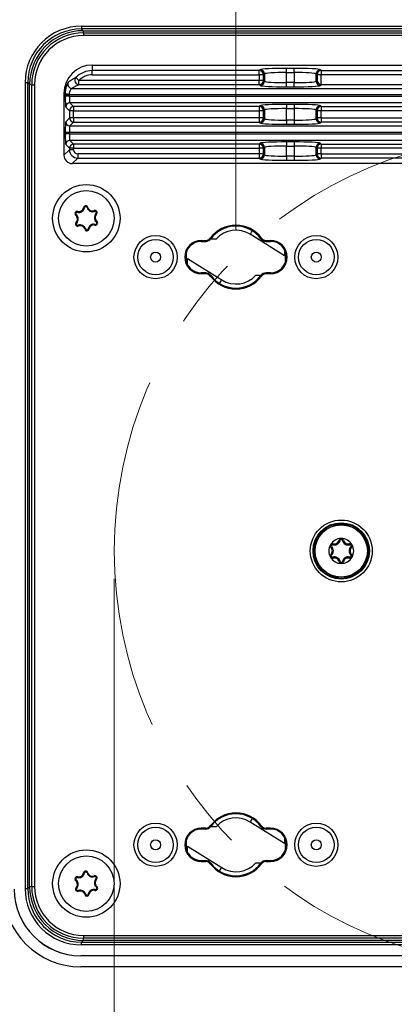
# Model space of a CAD drawing. Units: millimetres. Extents: x 0 to 584, y 0 to 410.
# Drawn here: x 215 to 228, y 90 to 125 of the extents above; entities that cross this region are included whole.
import ezdxf

# ---------------------------------------------------------------- set-up
doc = ezdxf.new("R2010")
doc.units = ezdxf.units.MM
doc.linetypes.add('CENTERX2', pattern=[20.32, 12.7, -2.54, 2.54, -2.54])
doc.styles.add('SLDTEXTSTYLE0', font='TXT', dxfattribs={"width": 0.605})
doc.dimstyles.new('SLDDIMSTYLE2', dxfattribs={"dimtxt": 4.622974, "dimasz": 3, "dimexe": 0, "dimexo": 0.0625, "dimgap": 1.155743, "dimtad": 1, "dimdec": 0, "dimlfac": 5, "dimrnd": 1e-09, "dimzin": 12, "dimdsep": 46, "dimtxsty": 'SLDTEXTSTYLE0', "dimsah": 1, "dimcen": 0.09, "dimadec": 0, "dimazin": 3, "dimtfac": 1, "dimtmove": 0, "dimatfit": 0, "dimfxl": 0, "dimfrac": 2, "dimtolj": 1, "dimtzin": 12, "dimarcsym": 0})
doc.dimstyles.new('SLDDIMSTYLE3', dxfattribs={"dimtxt": 4.622974, "dimasz": 3, "dimexe": 0, "dimexo": 0.0625, "dimgap": 1.155743, "dimtad": 1, "dimlfac": 5, "dimrnd": 1e-09, "dimzin": 12, "dimdsep": 46, "dimtxsty": 'SLDTEXTSTYLE0', "dimsah": 1, "dimcen": 0.09, "dimadec": 0, "dimazin": 3, "dimtfac": 1, "dimtmove": 0, "dimatfit": 0, "dimfxl": 0, "dimfrac": 2, "dimtolj": 1, "dimtzin": 12, "dimarcsym": 0})

# ---------------------------------------------------------------- blocks, each defined once
blk = doc.blocks.new('_D_21')
at = {"color": 7, "linetype": 'Continuous', "lineweight": 18}
for p, q in [((218.013, 104.972), (218.013, 59.96)), ((247.994, 104.972), (247.994, 59.96)), ((218.013, 60.96), (212.013, 60.96)), ((218.013, 60.96), (247.994, 60.96)), ((247.994, 60.96), (253.994, 60.96))]:
    blk.add_line(p, q, dxfattribs=at)
for centre, start, end in [((232.039, 64.81), 153.4349, 206.5651), ((233.968, 64.81), 333.4349, 26.5651)]:
    blk.add_arc(centre, 8.608, start, end, dxfattribs=at)
for points in [[(218.013, 60.96), (215.013, 61.71), (215.013, 60.21)], [(247.994, 60.96), (250.994, 60.21), (250.994, 61.71)]]:
    blk.add_solid(points, dxfattribs=at)
at = {"color": 7, "linetype": 'Continuous', "lineweight": 18, "char_height": 4.7625, "attachment_point": 1, "style": 'SLDTEXTSTYLE0'}
for s, insert in [('%%c', (224.34, 67.1)), ('150', (231.084, 67.1))]:
    blk.add_mtext(s, dxfattribs=dict(at, insert=insert))
blk = doc.blocks.new('_D_22')
at = {"color": 7, "linetype": 'Continuous', "lineweight": 18}
for p, q in [((222.404, 117.572), (222.404, 140.516)), ((243.604, 117.572), (243.604, 140.516)), ((222.404, 139.516), (216.404, 139.516)), ((222.404, 139.516), (243.604, 139.516)), ((243.604, 139.516), (249.604, 139.516))]:
    blk.add_line(p, q, dxfattribs=at)
for points in [[(222.404, 139.516), (219.404, 140.266), (219.404, 138.766)], [(243.604, 139.516), (246.604, 138.766), (246.604, 140.266)]]:
    blk.add_solid(points, dxfattribs=at)
at = {"color": 7, "linetype": 'Continuous', "lineweight": 18, "insert": (227.712, 145.656), "char_height": 4.7625, "attachment_point": 1, "style": 'SLDTEXTSTYLE0'}
blk.add_mtext('106', dxfattribs=at)

msp = doc.modelspace()

# ---------------------------------------------------------------- linework, layer by layer
at = {"color": 7, "linetype": 'Continuous', "lineweight": 25}
for p, q in [((216.8285, 124.9022), (249.1788, 124.9022)), ((216.8285, 124.9022), (216.8285, 124.8024)), ((249.1788, 124.8024), (216.8285, 124.8024)), ((216.8924, 124.7385), (216.8285, 124.8024)), ((216.8924, 124.7385), (249.1149, 124.7385)), ((216.9037, 124.6631), (216.9037, 124.5632)), ((216.9037, 124.6631), (249.1037, 124.6631)), ((249.1037, 124.5632), (216.9037, 124.5632)), ((217.2182, 123.4999), (248.7892, 123.4999)), ((217.2182, 123.4999), (217.2182, 123.2998)), ((223.2467, 123.2998), (217.2182, 123.2998)), ((217.2182, 123.15), (217.2182, 123.2998)), ((223.2792, 123.3323), (223.2467, 123.2998)), ((223.2467, 123.15), (223.2467, 123.2998)), ((224.4994, 123.3795), (224.2279, 123.3795)), ((224.2279, 123.2297), (224.2279, 123.3795)), ((224.4994, 123.2297), (224.4994, 123.3795)), ((225.4806, 123.2998), (225.4481, 123.3323)), ((225.4806, 123.2998), (240.5267, 123.2998)), ((225.4806, 123.2998), (225.4806, 123.15)), ((216.7351, 122.7956), (216.7351, 122.9454)), ((223.2467, 122.9454), (216.7351, 122.9454)), ((217.2182, 123.15), (223.2467, 123.15)), ((223.2467, 123.15), (223.2467, 122.9454)), ((223.3965, 123.15), (223.2467, 123.15)), ((223.2467, 122.7956), (223.2467, 122.9454)), ((223.3965, 122.9454), (223.2467, 122.9454)), ((223.3965, 123.15), (223.429, 123.1825)), ((223.3965, 122.9454), (223.3965, 123.15)), ((223.429, 122.913), (223.3965, 122.9454)), ((223.429, 123.1825), (223.429, 122.913)), ((224.2279, 123.2297), (224.4994, 123.2297)), ((224.2279, 122.8658), (224.2279, 123.2297)), ((224.4994, 123.2297), (224.4994, 122.8658)), ((225.2983, 122.913), (225.2983, 123.1825)), ((225.2983, 123.1825), (225.3308, 123.15)), ((225.3308, 122.9454), (225.2983, 122.913)), ((225.3308, 123.15), (225.3308, 122.9454)), ((225.4806, 123.15), (225.3308, 123.15)), ((225.4806, 122.8033), (225.4806, 123.15)), ((240.5267, 123.15), (225.4806, 123.15)), ((214.7935, 122.8672), (214.7935, 93.7969)), ((214.7935, 122.8672), (214.8932, 122.8672)), ((214.8932, 93.7969), (214.8932, 122.8672)), ((214.8932, 122.8672), (214.9571, 122.8032)), ((214.9571, 93.8608), (214.9571, 122.8032)), ((215.0325, 93.872), (215.0325, 122.792)), ((215.0325, 122.792), (215.1325, 122.792)), ((215.1325, 122.792), (215.1325, 93.872)), ((216.4813, 122.6599), (249.526, 122.6599)), ((216.7351, 122.7956), (223.2467, 122.7956)), ((223.2467, 122.7956), (223.2792, 122.7632)), ((224.2279, 122.716), (224.2279, 122.8658)), ((224.4994, 122.8658), (224.2279, 122.8658)), ((224.2279, 122.716), (224.4994, 122.716)), ((224.4994, 122.716), (224.4994, 122.8658)), ((225.4481, 122.7632), (225.4881, 122.8031)), ((225.4881, 122.8031), (240.5192, 122.8031)), ((216.1958, 122.4775), (216.1958, 120.2437)), ((216.1958, 122.4775), (216.241, 122.4775)), ((216.2407, 122.4202), (216.2407, 122.3757)), ((216.3905, 122.4202), (216.2407, 122.4202)), ((216.3905, 122.3757), (216.2407, 122.3757)), ((216.3905, 122.3757), (216.3905, 122.4202)), ((249.6168, 122.4202), (216.3905, 122.4202)), ((216.3905, 122.3757), (249.6168, 122.3757)), ((216.2601, 121.9863), (216.3959, 121.8505)), ((216.3959, 121.8505), (216.3959, 121.5935)), ((216.5457, 121.8505), (216.3959, 121.8505)), ((249.5974, 122.136), (216.4099, 122.136)), ((216.5457, 122.0003), (216.4099, 122.136)), ((223.2467, 122.0003), (216.5457, 122.0003)), ((216.5457, 122.0003), (216.5457, 121.8505)), ((216.5457, 121.5935), (216.5457, 121.8505)), ((216.5457, 121.8505), (223.2467, 121.8505)), ((223.2792, 122.0328), (223.2467, 122.0003)), ((223.2467, 122.0003), (223.2467, 121.8505)), ((223.2467, 121.8505), (223.2467, 121.5935)), ((223.3965, 121.8505), (223.2467, 121.8505)), ((223.3965, 121.8505), (223.429, 121.883)), ((223.3965, 121.5935), (223.3965, 121.8505)), ((223.429, 121.883), (223.429, 121.561)), ((224.4994, 122.08), (224.2279, 122.08)), ((224.2279, 122.08), (224.2279, 121.9302)), ((224.2279, 121.9302), (224.4994, 121.9302)), ((224.2279, 121.5139), (224.2279, 121.9302)), ((224.4994, 122.08), (224.4994, 121.9302)), ((224.4994, 121.9302), (224.4994, 121.5139)), ((225.2983, 121.561), (225.2983, 121.883)), ((225.2983, 121.883), (225.3308, 121.8505)), ((225.3308, 121.8505), (225.3308, 121.5935)), ((225.4806, 121.8505), (225.3308, 121.8505)), ((225.4806, 122.0003), (225.4481, 122.0328)), ((225.4806, 122.0003), (240.5267, 122.0003)), ((225.4806, 122.0003), (225.4806, 121.8505)), ((225.4806, 121.5935), (225.4806, 121.8505)), ((240.5267, 121.8505), (225.4806, 121.8505)), ((216.3959, 121.5935), (216.2601, 121.4578)), ((216.5457, 121.5935), (216.3959, 121.5935)), ((216.5457, 121.5935), (216.5457, 121.4437)), ((223.2467, 121.5935), (216.5457, 121.5935)), ((223.2467, 121.5935), (223.2467, 121.4437)), ((223.3965, 121.5935), (223.2467, 121.5935)), ((223.429, 121.561), (223.3965, 121.5935)), ((224.2279, 121.5139), (224.2279, 121.3641)), ((224.4994, 121.5139), (224.2279, 121.5139)), ((224.4994, 121.5139), (224.4994, 121.3641)), ((225.3308, 121.5935), (225.2983, 121.561)), ((225.4806, 121.5935), (225.3308, 121.5935)), ((225.4806, 121.5935), (225.4806, 121.4437)), ((225.4806, 121.5935), (240.5267, 121.5935)), ((216.4099, 121.308), (216.5457, 121.4437)), ((216.4099, 121.308), (249.5974, 121.308)), ((216.5457, 121.4437), (223.2467, 121.4437)), ((223.2467, 121.4437), (223.2792, 121.4113)), ((224.2279, 121.3641), (224.4994, 121.3641)), ((225.4481, 121.4113), (225.4806, 121.4437)), ((240.5267, 121.4437), (225.4806, 121.4437)), ((216.2407, 121.0683), (216.2407, 121.0238)), ((216.3905, 121.0683), (216.2407, 121.0683)), ((216.3905, 121.0238), (216.2407, 121.0238)), ((216.3905, 121.0238), (216.3905, 121.0683)), ((249.6168, 121.0683), (216.3905, 121.0683)), ((216.3905, 121.0238), (249.6168, 121.0238)), ((249.5974, 120.7841), (216.4099, 120.7841)), ((216.5457, 120.6484), (216.4099, 120.7841)), ((216.3959, 120.4438), (216.1958, 120.2437)), ((216.2601, 120.6343), (216.3959, 120.4986)), ((216.3959, 120.4986), (216.3959, 120.4438)), ((216.5457, 120.4986), (216.3959, 120.4986)), ((216.5457, 120.4438), (216.3959, 120.4438)), ((223.2467, 120.6484), (216.5457, 120.6484)), ((216.5457, 120.6484), (216.5457, 120.4986)), ((216.5457, 120.4438), (216.5457, 120.4986)), ((216.5457, 120.4986), (223.2467, 120.4986)), ((223.2792, 120.6809), (223.2467, 120.6484)), ((223.2467, 120.6484), (223.2467, 120.4986)), ((223.2467, 120.4986), (223.2467, 120.294)), ((223.3965, 120.4986), (223.2467, 120.4986)), ((223.3965, 120.4986), (223.429, 120.5311)), ((223.3965, 120.294), (223.3965, 120.4986)), ((223.429, 120.5311), (223.429, 120.2615)), ((224.4994, 120.728), (224.2279, 120.728)), ((224.2279, 120.728), (224.2279, 120.5782)), ((224.2279, 120.5782), (224.4994, 120.5782)), ((224.2279, 120.2144), (224.2279, 120.5782)), ((224.4994, 120.728), (224.4994, 120.5782)), ((224.4994, 120.5782), (224.4994, 120.2144)), ((225.2983, 120.2615), (225.2983, 120.5311)), ((225.2983, 120.5311), (225.3308, 120.4986)), ((225.3308, 120.4986), (225.3308, 120.294)), ((225.4806, 120.4986), (225.3308, 120.4986)), ((225.4806, 120.6484), (225.4481, 120.6809)), ((225.4806, 120.6484), (240.5267, 120.6484)), ((225.4806, 120.6484), (225.4806, 120.4986)), ((225.4806, 120.294), (225.4806, 120.4986)), ((240.5267, 120.4986), (225.4806, 120.4986)), ((216.4954, 119.9441), (216.6955, 120.1442)), ((216.6955, 120.294), (216.6955, 120.1442)), ((223.2467, 120.294), (216.6955, 120.294)), ((216.6955, 120.1442), (223.2467, 120.1442)), ((223.2467, 120.294), (223.2467, 120.1442)), ((223.3965, 120.294), (223.2467, 120.294)), ((223.2467, 120.1442), (223.2792, 120.1117)), ((223.429, 120.2615), (223.3965, 120.294)), ((224.2279, 120.2144), (224.2279, 120.0646)), ((224.4994, 120.2144), (224.2279, 120.2144)), ((224.2279, 120.0646), (224.4994, 120.0646)), ((224.4994, 120.2144), (224.4994, 120.0646)), ((225.3308, 120.294), (225.2983, 120.2615)), ((225.4806, 120.294), (225.3308, 120.294)), ((225.4481, 120.1117), (225.4806, 120.1442)), ((225.4806, 120.294), (225.4806, 120.1442)), ((225.4806, 120.294), (240.5267, 120.294)), ((240.5267, 120.1442), (225.4806, 120.1442)), ((249.5119, 119.9441), (216.4954, 119.9441)), ((216.9322, 118.3504), (216.9046, 118.3552)), ((217.0334, 118.3559), (217.0603, 118.3637)), ((216.6403, 118.0993), (216.6223, 118.0779)), ((216.6861, 118.1897), (216.6928, 118.2169)), ((217.2956, 118.223), (217.286, 118.2493)), ((217.351, 118.1382), (217.3712, 118.1188)), ((216.6563, 117.8058), (216.6361, 117.8252)), ((216.7117, 117.721), (216.7213, 117.6947)), ((216.9739, 117.5881), (216.947, 117.5803)), ((217.0751, 117.5936), (217.1027, 117.5888)), ((217.3212, 117.7543), (217.3145, 117.7271)), ((217.367, 117.8447), (217.385, 117.8662)), ((221.5026, 117.2349), (221.4773, 117.2535)), ((224.1537, 116.622), (222.9178, 117.3945)), ((223.3047, 117.2349), (223.33, 117.2535)), ((221.1537, 117.172), (221.3162, 117.172)), ((221.1537, 117.1406), (221.1537, 117.172)), ((221.1537, 117.1406), (221.3162, 117.1406)), ((221.3162, 117.1406), (221.3162, 117.172)), ((223.4911, 117.172), (223.6537, 117.172)), ((223.4911, 117.1406), (223.4911, 117.172)), ((223.4911, 117.1406), (223.6537, 117.1406)), ((223.6537, 117.1406), (223.6537, 117.172)), ((220.6237, 116.3661), (220.6237, 116.7779)), ((220.6537, 116.3013), (220.6537, 116.522)), ((220.6537, 116.522), (221.8895, 115.7495)), ((224.1537, 116.8427), (224.1537, 116.622)), ((224.1837, 116.7779), (224.1837, 116.3661)), ((221.1537, 116.0034), (221.1537, 115.972)), ((221.3162, 116.0034), (221.1537, 116.0034)), ((221.3162, 115.972), (221.1537, 115.972)), ((221.3162, 116.0034), (221.3162, 115.972)), ((221.5026, 115.9092), (221.4773, 115.8905)), ((223.3047, 115.9092), (223.33, 115.8905)), ((223.4911, 116.0034), (223.4911, 115.972)), ((223.6537, 116.0034), (223.4911, 116.0034)), ((223.6537, 115.972), (223.4911, 115.972)), ((223.6537, 116.0034), (223.6537, 115.972)), ((225.8956, 106.1975), (225.9066, 106.2335)), ((226.1624, 106.3515), (226.1257, 106.36)), ((226.2449, 106.3515), (226.2816, 106.36)), ((226.5117, 106.1975), (226.5007, 106.2335)), ((225.8543, 106.126), (225.8287, 106.0985)), ((225.8543, 105.818), (225.8287, 105.8455)), ((226.553, 106.126), (226.5786, 106.0985)), ((226.553, 105.818), (226.5786, 105.8455)), ((225.8956, 105.7465), (225.9066, 105.7105)), ((226.1624, 105.5925), (226.1257, 105.584)), ((226.2449, 105.5925), (226.2816, 105.584)), ((226.5117, 105.7465), (226.5007, 105.7105)), ((221.3162, 95.972), (221.1537, 95.972)), ((221.1537, 95.9406), (221.1537, 95.972)), ((221.3162, 95.9406), (221.1537, 95.9406)), ((221.3162, 95.9406), (221.3162, 95.972)), ((221.5026, 96.0349), (221.4773, 96.0535)), ((224.1537, 95.422), (222.9178, 96.1945)), ((223.3047, 96.0349), (223.33, 96.0535)), ((223.6537, 95.972), (223.4911, 95.972)), ((223.4911, 95.9406), (223.4911, 95.972)), ((223.6537, 95.9406), (223.4911, 95.9406)), ((223.6537, 95.9406), (223.6537, 95.972)), ((220.6237, 95.1661), (220.6237, 95.5779)), ((224.1537, 95.6427), (224.1537, 95.422)), ((224.1837, 95.5779), (224.1837, 95.1661)), ((220.6537, 95.1013), (220.6537, 95.322)), ((220.6537, 95.322), (221.8895, 94.5495)), ((221.1537, 94.8034), (221.1537, 94.772)), ((221.1537, 94.8034), (221.3162, 94.8034)), ((221.1537, 94.772), (221.3162, 94.772)), ((221.3162, 94.8034), (221.3162, 94.772)), ((221.5026, 94.7092), (221.4773, 94.6905)), ((223.3047, 94.7092), (223.33, 94.6905)), ((223.4911, 94.8034), (223.4911, 94.772)), ((223.4911, 94.8034), (223.6537, 94.8034)), ((223.4911, 94.772), (223.6537, 94.772)), ((223.6537, 94.8034), (223.6537, 94.772)), ((216.6861, 94.1897), (216.6928, 94.2169)), ((216.9322, 94.3504), (216.9046, 94.3552)), ((217.0334, 94.3559), (217.0603, 94.3637)), ((217.2956, 94.223), (217.286, 94.2493)), ((217.351, 94.1382), (217.3712, 94.1188)), ((214.7935, 93.7969), (214.8932, 93.7969)), ((214.9571, 93.8608), (214.8932, 93.7969)), ((215.0325, 93.872), (215.1325, 93.872)), ((216.6403, 94.0993), (216.6223, 94.0779)), ((216.6563, 93.8058), (216.6361, 93.8252)), ((217.367, 93.8447), (217.385, 93.8662)), ((216.7117, 93.721), (216.7213, 93.6947)), ((216.9739, 93.5881), (216.947, 93.5803)), ((217.0751, 93.5936), (217.1027, 93.5888)), ((217.3212, 93.7543), (217.3145, 93.7271)), ((216.9037, 92.1008), (216.9037, 92.0009)), ((216.9037, 92.1008), (249.1037, 92.1008)), ((249.1037, 92.0009), (216.9037, 92.0009)), ((216.8285, 91.8616), (216.8924, 91.9255)), ((216.8285, 91.7618), (216.8285, 91.8616)), ((216.8285, 91.8616), (249.1788, 91.8616)), ((249.1788, 91.7618), (216.8285, 91.7618)), ((249.1149, 91.9255), (216.8924, 91.9255)), ((249.2037, 91.372), (216.8037, 91.372)), ((216.8037, 91.3703), (216.8037, 91.372)), ((249.2037, 91.3703), (216.8037, 91.3703)), ((249.2037, 90.9703), (216.8037, 90.9703))]:
    msp.add_line(p, q, dxfattribs=at)
at = {"color": 8, "linetype": 'Continuous', "lineweight": 25}
for p, q in [((216.8924, 124.7385), (216.8924, 124.6916)), ((216.9037, 124.6631), (216.9037, 124.6916)), ((215.0041, 122.8032), (214.9571, 122.8032)), ((215.004, 122.792), (215.0325, 122.792)), ((215.0041, 93.8608), (214.9571, 93.8608)), ((215.0325, 93.872), (215.004, 93.872)), ((216.9037, 91.9724), (216.9037, 92.0009)), ((216.8924, 91.9724), (216.8924, 91.9255))]:
    msp.add_line(p, q, dxfattribs=at)
at = {"color": 7, "linetype": 'Continuous', "lineweight": 25, "flags": 128}
msp.add_lwpolyline([(216.7351, 122.9454), (216.7148, 122.9651), (216.6952, 122.9841), (216.6771, 123.0017), (216.661, 123.0173), (216.6476, 123.0303), (216.6373, 123.0402), (216.6306, 123.0468), (216.6276, 123.0497)], dxfattribs=at)
at = {"color": 8, "linetype": 'Continuous', "lineweight": 25, "flags": 128}
for points in [[(222.9178, 117.3945), (222.9229, 117.4027), (222.938, 117.4268), (222.9625, 117.466), (222.9954, 117.5187), (222.9966, 117.5205)], [(221.8107, 115.6235), (221.8119, 115.6253), (221.8448, 115.678), (221.8693, 115.7172), (221.8844, 115.7413), (221.8895, 115.7495)], [(222.9178, 96.1945), (222.9229, 96.2027), (222.938, 96.2268), (222.9625, 96.266), (222.9954, 96.3187), (222.9966, 96.3205)], [(221.8107, 94.4235), (221.8119, 94.4253), (221.8448, 94.478), (221.8693, 94.5172), (221.8844, 94.5413), (221.8895, 94.5495)]]:
    msp.add_lwpolyline(points, dxfattribs=at)
at = {"color": 7, "linetype": 'CENTERX2', "lineweight": 18}
msp.add_circle((233.0037, 105.972), 14.9907, dxfattribs=at)
at = {"color": 7, "linetype": 'Continuous', "lineweight": 25}
for centre, radius in [((217.0037, 117.972), 1.2153), ((217.0037, 117.972), 1), ((219.5037, 116.572), 0.78), ((219.5037, 116.572), 0.64), ((225.3037, 116.572), 0.78), ((225.3037, 116.572), 0.64), ((219.5037, 116.572), 0.18), ((225.3037, 116.572), 0.18), ((226.2037, 105.972), 1.1166), ((226.2037, 105.972), 1.0166), ((226.2037, 105.972), 0.9905), ((226.2037, 105.972), 0.95), ((226.2037, 105.972), 0.9427), ((219.5037, 95.372), 0.78), ((219.5037, 95.372), 0.64), ((225.3037, 95.372), 0.78), ((225.3037, 95.372), 0.64), ((219.5037, 95.372), 0.18), ((225.3037, 95.372), 0.18), ((217.0037, 93.972), 1.2153), ((217.0037, 93.972), 1)]:
    msp.add_circle(centre, radius, dxfattribs=at)
for centre, radius, start, end in [((216.9037, 122.792), 1.8711, 90, 180), ((216.9037, 122.792), 1.7712, 90, 180), ((217.2182, 122.4775), 1.0224, 90, 180), ((217.2182, 122.4775), 0.8223, 90, 135.90805), ((223.2462, 123.1495), 0.1503, 0.18359, 89.81641), ((223.2787, 123.182), 0.1503, 0.18374, 89.81597), ((225.4486, 123.182), 0.1503, 90.18403, 179.81626), ((225.4811, 123.1495), 0.1503, 90.18347, 179.81625), ((216.7367, 122.9461), 0.1505, 136.51186, 269.39636), ((217.2182, 122.4775), 0.6725, 90, 135.90805), ((223.2462, 122.9459), 0.1503, 270.18359, 359.81641), ((223.2787, 122.9134), 0.1503, 270.18347, 359.81625), ((225.4486, 122.9134), 0.1503, 180.18375, 269.81653), ((216.4822, 122.8102), 0.1504, 156.0604, 269.67365), ((216.3589, 122.7594), 0.3056, 247.28912, 275.97363), ((216.4104, 121.9858), 0.1503, 90.18403, 179.81597), ((216.5461, 121.85), 0.1503, 90.18347, 179.81653), ((223.2462, 121.85), 0.1503, 0.18359, 89.81641), ((223.2787, 121.8825), 0.1503, 0.18375, 89.81653), ((225.4486, 121.8825), 0.1503, 90.18347, 179.81625), ((225.4811, 121.85), 0.1503, 90.18347, 179.81625), ((216.5461, 121.594), 0.1503, 180.18347, 269.81653), ((223.2462, 121.594), 0.1503, 270.18359, 359.81641), ((223.2787, 121.5615), 0.1503, 270.18371, 359.81601), ((225.4486, 121.5615), 0.1503, 180.18399, 269.81629), ((225.4811, 121.594), 0.1503, 180.18375, 269.81653), ((216.4104, 121.4582), 0.1503, 180.18403, 269.81597), ((216.4104, 120.6339), 0.1503, 90.1837, 179.81573), ((216.5461, 120.4981), 0.1503, 90.1829, 179.8171), ((216.6959, 120.4442), 0.3, 180.07858, 269.92142), ((223.2462, 120.4981), 0.1503, 0.18302, 89.81698), ((223.2787, 120.5306), 0.1503, 0.18375, 89.81653), ((225.4486, 120.5306), 0.1503, 90.18347, 179.81625), ((225.4811, 120.4981), 0.1503, 90.1829, 179.81682), ((223.2462, 120.2945), 0.1503, 270.18415, 359.81642), ((223.2787, 120.262), 0.1503, 270.1829, 359.81682), ((225.4486, 120.262), 0.1503, 180.18318, 269.8171), ((225.4811, 120.2945), 0.1503, 180.18374, 269.81597), ((216.7342, 118.3849), 0.201, 256.1333, 350.12196), ((216.7342, 118.3849), 0.173, 256.1333, 350.12196), ((216.9835, 118.3415), 0.08, 16.1333, 170.12196), ((216.9835, 118.3415), 0.052, 16.1333, 170.12196), ((217.2265, 118.4118), 0.201, 196.1333, 290.12196), ((217.2265, 118.4118), 0.173, 196.1333, 290.12196), ((216.6736, 118.1393), 0.08, 76.1333, 230.12196), ((216.6736, 118.1393), 0.052, 76.1333, 230.12196), ((216.5114, 117.9451), 0.173, 316.1333, 50.12196), ((216.5114, 117.9451), 0.201, 316.1333, 50.12196), ((217.3135, 118.1742), 0.08, 316.1333, 110.12196), ((217.4959, 117.9989), 0.201, 136.1333, 230.12196), ((217.3135, 118.1742), 0.052, 316.1333, 110.12196), ((217.4959, 117.9989), 0.173, 136.1333, 230.12196), ((216.6938, 117.7698), 0.08, 136.1333, 290.12196), ((216.6938, 117.7698), 0.052, 136.1333, 290.12196), ((216.7808, 117.5323), 0.201, 16.1333, 110.12196), ((216.7808, 117.5323), 0.173, 16.1333, 110.12196), ((217.0238, 117.6026), 0.08, 196.1333, 350.12196), ((217.0238, 117.6026), 0.052, 196.1333, 350.12196), ((217.2731, 117.5592), 0.201, 76.1333, 170.12196), ((217.2731, 117.5592), 0.173, 76.1333, 170.12196), ((217.3337, 117.8048), 0.08, 256.1333, 50.12196), ((217.3337, 117.8048), 0.052, 256.1333, 50.12196), ((222.4037, 116.572), 1.15, 36.3412, 143.6588), ((222.4037, 116.572), 1.1186, 36.3412, 143.6588), ((221.3162, 117.372), 0.2, 270, 323.6588), ((221.3162, 117.372), 0.2314, 270, 323.6588), ((222.4037, 116.572), 0.97, 57.99061, 137.92498), ((223.4911, 117.372), 0.2314, 216.3412, 270), ((223.4911, 117.372), 0.2, 216.3412, 270), ((221.1537, 116.572), 0.6, 90, 270), ((221.1537, 116.572), 0.5686, 90, 270), ((223.6537, 116.572), 0.6, 270, 90), ((223.6537, 116.572), 0.5686, 270, 90), ((221.3162, 115.772), 0.2314, 36.3412, 90), ((221.3162, 115.772), 0.2, 36.3412, 90), ((222.4037, 116.572), 1.15, 216.3412, 323.6588), ((222.4037, 116.572), 1.1186, 216.3412, 323.6588), ((222.4037, 116.572), 0.97, 237.99061, 317.92498), ((223.4911, 115.772), 0.2314, 90, 143.6588), ((223.4911, 115.772), 0.2, 90, 143.6588), ((226.2037, 105.972), 0.45, 90, 150), ((225.8832, 106.157), 0.08, 73.00567, 150), ((225.8832, 106.157), 0.0424, 73.00567, 226.99433), ((225.9572, 106.3989), 0.2106, 253.00567, 346.99433), ((225.9572, 106.3989), 0.173, 253.00567, 346.99433), ((226.2037, 106.342), 0.08, 90, 166.99433), ((226.2037, 106.342), 0.0424, 13.00567, 166.99433), ((226.2037, 105.972), 0.45, 30, 90), ((226.2037, 106.342), 0.08, 13.00567, 90), ((226.4501, 106.3989), 0.2106, 193.00567, 286.99433), ((226.4501, 106.3989), 0.173, 193.00567, 286.99433), ((226.5241, 106.157), 0.08, 30, 106.99433), ((226.5241, 106.157), 0.0424, 313.00567, 106.99433), ((226.2037, 105.972), 0.45, 150, 210), ((225.8832, 106.157), 0.08, 150, 226.99433), ((225.8832, 105.787), 0.08, 133.00567, 210), ((225.7107, 105.972), 0.173, 313.00567, 46.99433), ((225.7107, 105.972), 0.2106, 313.00567, 46.99433), ((226.6966, 105.972), 0.2106, 133.00567, 226.99433), ((226.6966, 105.972), 0.173, 133.00567, 226.99433), ((226.5241, 106.157), 0.08, 313.00567, 30), ((226.5241, 105.787), 0.08, 330, 46.99433), ((226.2037, 105.972), 0.45, 330, 30), ((226.2037, 105.972), 0.45, 210, 270), ((225.8832, 105.787), 0.08, 210, 286.99433), ((225.8832, 105.787), 0.0424, 133.00567, 286.99433), ((225.9572, 105.5451), 0.2106, 13.00567, 106.99433), ((225.9572, 105.5451), 0.173, 13.00567, 106.99433), ((226.2037, 105.602), 0.08, 193.00567, 270), ((226.2037, 105.602), 0.0424, 193.00567, 346.99433), ((226.2037, 105.972), 0.45, 270, 330), ((226.2037, 105.602), 0.08, 270, 346.99433), ((226.4501, 105.5451), 0.2106, 73.00567, 166.99433), ((226.4501, 105.5451), 0.173, 73.00567, 166.99433), ((226.5241, 105.787), 0.08, 253.00567, 330), ((226.5241, 105.787), 0.0424, 253.00567, 46.99433), ((222.4037, 95.372), 1.15, 36.3412, 143.6588), ((222.4037, 95.372), 1.1186, 36.3412, 143.6588), ((222.4037, 95.372), 0.97, 57.99061, 137.92498), ((221.1537, 95.372), 0.6, 90, 270), ((221.1537, 95.372), 0.5686, 90, 270), ((221.3162, 96.172), 0.2, 270, 323.6588), ((221.3162, 96.172), 0.2314, 270, 323.6588), ((223.4911, 96.172), 0.2314, 216.3412, 270), ((223.4911, 96.172), 0.2, 216.3412, 270), ((223.6537, 95.372), 0.6, 270, 90), ((223.6537, 95.372), 0.5686, 270, 90), ((221.3162, 94.572), 0.2314, 36.3412, 90), ((221.3162, 94.572), 0.2, 36.3412, 90), ((222.4037, 95.372), 1.15, 216.3412, 323.6588), ((222.4037, 95.372), 1.1186, 216.3412, 323.6588), ((222.4037, 95.372), 0.97, 237.99061, 317.92498), ((223.4911, 94.572), 0.2314, 90, 143.6588), ((223.4911, 94.572), 0.2, 90, 143.6588), ((216.6736, 94.1393), 0.08, 76.1333, 230.12196), ((216.6736, 94.1393), 0.052, 76.1333, 230.12196), ((216.7342, 94.3849), 0.201, 256.1333, 350.12196), ((216.7342, 94.3849), 0.173, 256.1333, 350.12196), ((216.9835, 94.3415), 0.08, 16.1333, 170.12196), ((216.9835, 94.3415), 0.052, 16.1333, 170.12196), ((217.2265, 94.4118), 0.201, 196.1333, 290.12196), ((217.2265, 94.4118), 0.173, 196.1333, 290.12196), ((217.3135, 94.1742), 0.08, 316.1333, 110.12196), ((217.4959, 93.9989), 0.201, 136.1333, 230.12196), ((217.3135, 94.1742), 0.052, 316.1333, 110.12196), ((216.8037, 93.772), 2.8017, 180, 270), ((216.8037, 93.772), 2.4017, 180, 270), ((216.8037, 93.772), 2.4, 180, 270), ((216.9037, 93.872), 1.8711, 180, 270), ((216.9037, 93.872), 1.7712, 180, 270), ((216.6938, 93.7698), 0.08, 136.1333, 290.12196), ((216.5114, 93.9451), 0.173, 316.1333, 50.12196), ((216.5114, 93.9451), 0.201, 316.1333, 50.12196), ((216.6938, 93.7698), 0.052, 136.1333, 290.12196), ((217.3337, 93.8048), 0.08, 256.1333, 50.12196), ((217.3337, 93.8048), 0.052, 256.1333, 50.12196), ((217.4959, 93.9989), 0.173, 136.1333, 230.12196), ((216.7808, 93.5323), 0.201, 16.1333, 110.12196), ((216.7808, 93.5323), 0.173, 16.1333, 110.12196), ((217.0238, 93.6026), 0.08, 196.1333, 350.12196), ((217.0238, 93.6026), 0.052, 196.1333, 350.12196), ((217.2731, 93.5592), 0.201, 76.1333, 170.12196), ((217.2731, 93.5592), 0.173, 76.1333, 170.12196)]:
    msp.add_arc(centre, radius, start, end, dxfattribs=at)
for centre, major_axis, ratio, start_param, end_param in [((216.8385, 122.8572), (1.4495, -1.4495), 0.9951458, 2.3586275, 3.9245578), ((216.8385, 122.8572), (1.3792, -1.3792), 0.9946493, 2.3586275, 3.9245578), ((216.9014, 122.7943), (1.3778, -1.3778), 0.9956429, 2.3586275, 3.9245578), ((224.2279, 123.3297), (0.95, 0), 0.0524078, 1.5707963, 3.0892328), ((224.4994, 123.3297), (0.95, 0), 0.0524078, 0.0523599, 1.5707963), ((224.2279, 123.1799), (0.8, 0), 0.0622342, 1.5707963, 3.0892328), ((224.2279, 122.9156), (0.8, 0), 0.0622342, 3.1939525, 4.712389), ((224.4994, 123.1799), (0.8, 0), 0.0622342, 0.0523599, 1.5707963), ((224.4994, 122.9156), (0.8, 0), 0.0622342, 4.712389, 6.2308254), ((225.4806, 122.9454), (0.14, -0.058), 0.928627, 3.5611564, 5.0795929), ((224.2279, 122.7658), (0.95, 0), 0.0524078, 3.1939525, 4.712389), ((224.4994, 122.7658), (0.95, 0), 0.0524078, 4.712389, 6.2308254), ((225.4885, 122.9533), (0.1064, 0.1064), 0.9972647, 3.8760005, 3.9256213), ((216.2612, 122.4202), (0, 0.39), 0.0524078, 1.4233598, 1.5707963), ((216.2612, 122.3757), (0, 0.39), 0.0524078, 1.5707963, 3.0892328), ((216.411, 122.4202), (0, 0.24), 0.0851626, 1.4233598, 1.5707963), ((216.411, 122.3757), (0, 0.24), 0.0851626, 1.5707963, 3.0892328), ((224.2279, 122.0302), (0.95, 0), 0.0524078, 1.5707963, 3.0892328), ((224.2279, 121.8804), (0.8, 0), 0.0622342, 1.5707963, 3.0892328), ((224.4994, 122.0302), (0.95, 0), 0.0524078, 0.0523599, 1.5707963), ((224.4994, 121.8804), (0.8, 0), 0.0622342, 0.0523599, 1.5707963), ((224.2279, 121.5637), (0.8, 0), 0.0622342, 3.1939525, 4.712389), ((224.4994, 121.5637), (0.8, 0), 0.0622342, 4.712389, 6.2308254), ((216.2612, 121.0683), (0, 0.39), 0.0524078, 0.0523599, 1.5707963), ((216.411, 121.0683), (0, 0.24), 0.0851626, 0.0523599, 1.5707963), ((224.2279, 121.4139), (0.95, 0), 0.0524078, 3.1939525, 4.712389), ((224.4994, 121.4139), (0.95, 0), 0.0524078, 4.712389, 6.2308254), ((216.2612, 121.0238), (0, 0.39), 0.0524078, 1.5707963, 3.0892328), ((216.411, 121.0238), (0, 0.24), 0.0851626, 1.5707963, 3.0892328), ((216.6959, 120.4442), (-0.1064, -0.1064), 0.9972647, 5.4991567, 7.0672139), ((224.2279, 120.6782), (0.95, 0), 0.0524078, 1.5707963, 3.0892328), ((224.2279, 120.5285), (0.8, 0), 0.0622342, 1.5707963, 3.0892328), ((224.4994, 120.6782), (0.95, 0), 0.0524078, 0.0523599, 1.5707963), ((224.4994, 120.5285), (0.8, 0), 0.0622342, 0.0523599, 1.5707963), ((216.4962, 120.2445), (-0.2127, -0.2127), 0.9972647, 5.4991567, 7.0672139), ((224.2279, 120.1143), (0.95, 0), 0.0524078, 3.1939525, 4.712389), ((224.2279, 120.2641), (0.8, 0), 0.0622342, 3.1939525, 4.712389), ((224.4994, 120.2641), (0.8, 0), 0.0622342, 4.712389, 6.2308254), ((224.4994, 120.1143), (0.95, 0), 0.0524078, 4.712389, 6.2308254), ((216.8385, 93.8068), (1.4495, 1.4495), 0.9951458, 2.3586275, 3.9245578), ((216.8385, 93.8068), (1.3792, 1.3792), 0.9946493, 2.3586275, 3.9245578), ((216.9014, 93.8698), (1.3778, 1.3778), 0.9956429, 2.3586275, 3.9245578)]:
    msp.add_ellipse(centre, major_axis=major_axis, ratio=ratio, start_param=start_param, end_param=end_param, dxfattribs=at)
for points, knots in [([(216.6276, 123.0497), (216.5661, 123.0186), (216.5153, 122.9883), (216.4233, 122.9289), (216.3825, 122.8999), (216.3448, 122.8712)], [0, 0, 0, 0, 0.5, 0.5, 1, 1, 1, 1]), ([(216.3448, 122.8712), (216.3426, 122.8696), (216.3392, 122.8652), (216.3308, 122.8517), (216.3256, 122.8424), (216.3142, 122.8197), (216.3082, 122.8065), (216.2959, 122.7766), (216.2896, 122.7597), (216.2777, 122.7237), (216.272, 122.7044), (216.2618, 122.6637), (216.2572, 122.6419), (216.2457, 122.5747), (216.2413, 122.5269), (216.241, 122.4775)], [0, 0, 0, 0, 0.125, 0.125, 0.25, 0.25, 0.375, 0.375, 0.5, 0.5, 0.625, 0.625, 0.75, 0.75, 1, 1, 1, 1]), ([(216.3908, 122.4555), (216.3911, 122.4841), (216.3958, 122.511), (216.4108, 122.5597), (216.4206, 122.5807), (216.4516, 122.6344), (216.4738, 122.6569), (216.4813, 122.6599)], [0, 0, 0, 0, 0.25, 0.25, 0.5, 0.5, 1, 1, 1, 1]), ([(216.4813, 122.6599), (216.5164, 122.6826), (216.5538, 122.7052), (216.6367, 122.7505), (216.6819, 122.7731), (216.7351, 122.7956)], [0, 0, 0, 0, 0.5, 0.5, 1, 1, 1, 1]), ([(221.6837, 117.222), (221.678, 117.222), (221.6668, 117.222), (221.5958, 117.222), (221.5254, 117.222), (221.4918, 117.222)], [0, 0, 0, 0, 0.3442136, 0.6864907, 1, 1, 1, 1]), ([(223.1237, 115.922), (223.1293, 115.922), (223.1405, 115.922), (223.2115, 115.922), (223.2819, 115.922), (223.3155, 115.922)], [0, 0, 0, 0, 0.3442137, 0.6864919, 1, 1, 1, 1]), ([(221.6837, 96.022), (221.6779, 96.022), (221.6666, 96.022), (221.6007, 96.022), (221.5372, 96.022), (221.5101, 96.022)], [0, 0, 0, 0, 0.3662945, 0.7305283, 1, 1, 1, 1]), ([(223.1237, 94.722), (223.1293, 94.722), (223.1405, 94.722), (223.2123, 94.722), (223.284, 94.722), (223.3189, 94.722)], [0, 0, 0, 0, 0.3405038, 0.6790929, 1, 1, 1, 1])]:
    msp.add_open_spline(points, degree=3, knots=knots, dxfattribs=at)

# ---------------------------------------------------------------- dimensions: what is measured, and where the dimension line sits
at = {"color": 7, "linetype": 'Continuous', "lineweight": 18}
dim = msp.add_linear_dim(base=(243.6037, 139.5164), p1=(222.4037, 116.572), p2=(243.6037, 116.572), dimstyle='SLDDIMSTYLE3', dxfattribs=at)
dim.commit()
dim.dimension.update_dxf_attribs({"geometry": '_D_22', "text_midpoint": (233.0037, 139.5164), "dimtype": 160})
dim = msp.add_linear_dim(base=(247.9943, 60.9604), p1=(218.013, 105.972), p2=(247.9943, 105.972), text='(%%c<>)', dimstyle='SLDDIMSTYLE2', dxfattribs=at)
dim.commit()
dim.dimension.update_dxf_attribs({"geometry": '_D_21', "text_midpoint": (233.0037, 60.9604), "dimtype": 160})

doc.saveas('drawing.dxf')
